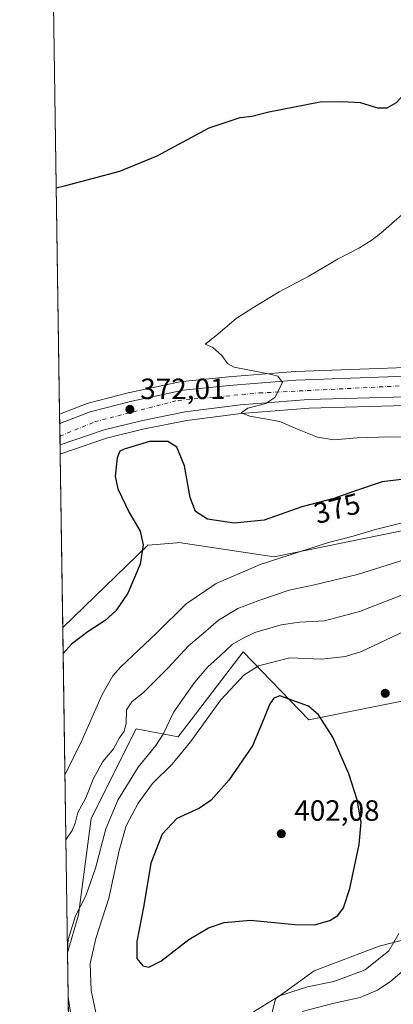
# Model space of a CAD drawing. Units: metres. Extents: x 605110 to 608591, y 4657506 to 4659871.
# Drawn here: x 605110 to 605237, y 4658701 to 4659037 of the extents above; entities that cross this region are included whole.
import ezdxf
from ezdxf.enums import TextEntityAlignment as Align

# ---------------------------------------------------------------- set-up
doc = ezdxf.new("R2010")
doc.units = ezdxf.units.M
doc.header["$MEASUREMENT"] = 0
doc.linetypes.add('DGN Style 4', pattern=[2.6384748266838614, 1.318413404963828, -0.6592067024819142, 0.001648016756204785, -0.6592067024819142])
for name, color, linetype, lineweight in [('Arbolado forestal CxS', 92, 'Continuous', 0), ('Carretera de calzada única Cxs', 7, 'Continuous', 13), ('Carretera de calzada única eje', 7, 'DGN Style 4', 0), ('Comarca CxS', 21, 'Continuous', 0), ('Comunidad Autónoma CxS', 142, 'Continuous', 0), ('Cultivos herbáceos CxS', 92, 'Continuous', 0), ('Cultivos leñosos CxS', 92, 'Continuous', 0), ('Curva de nivel maestra', 30, 'Continuous', 30), ('Curva de nivel normal', 30, 'Continuous', 0), ('Matorral CxS', 135, 'Continuous', 0), ('Municipio CxS', 4, 'Continuous', 0), ('Núcleo urbano CxS', 7, 'Continuous', 0), ('Provincia CxS', 1, 'Continuous', 0), ('Punto de cota en terreno', 7, 'Continuous', 0), ('Rótulo de curva de nivel directora', 7, 'Continuous', 0), ('Rótulo de punto de cota en terreno', 7, 'Continuous', 0)]:
    doc.layers.add(name, color=color, linetype=linetype, lineweight=lineweight)
doc.styles.add('Style-Arial', font='txt')

# ---------------------------------------------------------------- blocks, each defined once
blk = doc.blocks.new('*U5')
at = {"layer": 'Cultivos herbáceos CxS', "color": 92, "linetype": 'Continuous', "lineweight": 0}
blk.add_polyline3d([(605239.0569000002, 4658862.1687, 380.1152000000002), (605196.5040999996, 4658853.583699999, 378.5838999999978), (605164.0290999999, 4658858.4025, 375.7799999999988), (605163.3904999997, 4658858.349300001, 375.7498999999953), (605153.3809000002, 4658857.515500001, 375.0246000000043), (605124.3102000002, 4658829.465399999, 373.228099999993), (605123.4297000002, 4658888.6898, 372.6065999999992), (605124.3442000002, 4658888.999100001, 372.6546999999992), (605139.2719999999, 4658894.047900001, 372.2740999999951), (605151.7122999998, 4658897.121099999, 371.9208999999973), (605166.6585999997, 4658900.088500001, 371.2642000000051), (605185.3085000003, 4658902.545, 370.5397999999986), (605208.4550999999, 4658904.283399999, 369.5926000000036), (605241.4504000006, 4658905.220699999, 368.540399999998)], dxfattribs=at)
blk = doc.blocks.new('*U20')
at = {"layer": 'Núcleo urbano CxS', "color": 7, "linetype": 'Continuous', "lineweight": 0}
blk.add_polyline3d([(605241.4504000006, 4658905.220699999, 368.540399999998), (605208.4550999999, 4658904.283399999, 369.5926000000036), (605185.3085000003, 4658902.545, 370.5397999999986), (605166.6585999997, 4658900.088500001, 371.2642000000051), (605151.7122999998, 4658897.121099999, 371.9208999999973), (605139.2719999999, 4658894.047900001, 372.2740999999951), (605124.3442000002, 4658888.999100001, 372.6546999999992), (605123.4297000002, 4658888.6898, 372.6065999999992), (605123.2271999996, 4658902.3114, 372.8499000000011), (605132.6387, 4658905.9297, 372.5859999999957), (605132.9475999996, 4658906.026699999, 372.5727999999945), (605147.1574999997, 4658909.6567, 372.1472000000067), (605147.2808999997, 4658909.685500001, 372.139599999995), (605164.8710000003, 4658913.395500001, 371.3077999999951), (605164.9692000002, 4658913.4145, 371.2994000000036), (605165.1826999999, 4658913.444300001, 371.2822000000015), (605180.9128000002, 4658915.064300001, 370.5286000000052), (605180.9855000004, 4658915.071000001, 370.526199999993), (605203.6754999999, 4658916.8509, 369.5339999999997), (605203.7997000003, 4658916.858100001, 369.5310999999929), (605254.0197999999, 4658918.7082, 367.8724999999977)], dxfattribs=at)
blk = doc.blocks.new('5PATER')
at = {"layer": 'Cultivos leñosos CxS', "linetype": 'Continuous', "lineweight": 0}
h = blk.add_hatch(color=51, dxfattribs=at)
edge = h.paths.add_edge_path()
edge.add_ellipse((0, 0), major_axis=(-0.1095731443231308, -0.1110710700762829), ratio=0.9994222409660322, start_angle=0, end_angle=360)

msp = doc.modelspace()

# ---------------------------------------------------------------- linework, layer by layer
at = {"layer": 'Arbolado forestal CxS', "color": 92, "linetype": 'Continuous', "lineweight": 0, "extrusion": (-0.002185050342873644, 0.1469725863173259, 0.989138152345867), "elevation": 683767.1628129567, "flags": 128}
msp.add_lwpolyline([(-674312.8926463069, -4598651.751912694), (-674312.8926463069, -4598764.197873509)], dxfattribs=at)
at = {"layer": 'Arbolado forestal CxS', "color": 92, "linetype": 'Continuous', "lineweight": 0}
for points in [[(605331.2632999998, 4658865.4375, 372.6886999999988), (605317.8602999998, 4658871.676100001, 374.0102999999945), (605303.2594999997, 4658874.239499999, 376.1119999999937), (605302.0827000003, 4658874.4461, 376.2494000000006), (605293.6584999999, 4658875.925100001, 377.1282999999967), (605239.0569000002, 4658862.1687, 380.1152000000002), (605196.5040999996, 4658853.583699999, 378.5838999999978), (605164.0290999999, 4658858.4025, 375.7799999999988), (605163.3904999997, 4658858.349300001, 375.7498999999953), (605153.3809000002, 4658857.515500001, 375.0246000000043), (605124.3102000002, 4658829.465399999, 373.228099999993)], [(605250.9128999999, 4658806.4297, 399.4447999999975), (605208.3591, 4658797.844500001, 400.7422999999981), (605185.9272999996, 4658821.1425, 390.9949000000051), (605163.7622999996, 4658792.0319, 391.6931999999942), (605149.4188999999, 4658794.8617, 385.523000000001), (605134.0601000005, 4658764.1437, 386.0190000000002), (605129.6716999998, 4658731.2313, 389.5256999999983), (605125.9636000004, 4658718.2531, 389.7563999999985), (605124.3102000002, 4658829.465399999, 373.228099999993), (605153.3809000002, 4658857.515500001, 375.0246000000043), (605163.3904999997, 4658858.349300001, 375.7498999999953), (605164.0290999999, 4658858.4025, 375.7799999999988), (605196.5040999996, 4658853.583699999, 378.5838999999978), (605239.0569000002, 4658862.1687, 380.1152000000002)], [(605250.9128999999, 4658806.4297, 399.4447999999975), (605208.3591, 4658797.844500001, 400.7422999999981), (605185.9272999996, 4658821.1425, 390.9949000000051), (605163.7622999996, 4658792.0319, 391.6931999999942), (605149.4188999999, 4658794.8617, 385.523000000001), (605134.0601000005, 4658764.1437, 386.0190000000002), (605129.6716999998, 4658731.2313, 389.5256999999983), (605125.9636000004, 4658718.2531, 389.7563999999985)], [(605193.2642999999, 4658687.3281, 391.6303999999946), (605196.9693, 4658702.5843, 396.1368999999977), (605210.2560999999, 4658712.2073, 397.6635999999999), (605232.4571000002, 4658720.6315, 397.7629000000015), (605239.9106999999, 4658722.488100001, 395.7206000000006)], [(605193.2642999999, 4658687.3281, 391.6303999999946), (605196.9693, 4658702.5843, 396.1368999999977), (605210.2560999999, 4658712.2073, 397.6635999999999), (605232.4571000002, 4658720.6315, 397.7629000000015), (605239.9106999999, 4658722.488100001, 395.7206000000006)]]:
    msp.add_polyline3d(points, dxfattribs=at)
at = {"layer": 'Carretera de calzada única Cxs', "color": 7, "linetype": 'Continuous', "lineweight": 13, "extrusion": (0.0005496749215752758, -0.03695725628899021, 0.9993166960804121), "elevation": -171474.8316799747, "flags": 128}
msp.add_lwpolyline([(674341.7147375263, 4646214.294063259), (674341.7147375264, 4646221.574642708)], dxfattribs=at)
at = {"layer": 'Carretera de calzada única Cxs', "color": 7, "linetype": 'Continuous', "lineweight": 13}
for points in [[(605123.2746000001, 4658899.115700001, 372.9306999999972), (605133.6901000004, 4658903.120100001, 372.6227999999974), (605147.9001000002, 4658906.7501, 372.2655999999988), (605165.4901000002, 4658910.460100001, 371.4321000000054), (605181.2200999996, 4658912.0801, 370.8328000000038), (605203.9101, 4658913.860099999, 369.8019000000059), (605254.1300999997, 4658915.710100001, 368.1043000000063), (605279.2600999996, 4658915.5801, 367.1545999999944), (605284.5800999999, 4658915.340100001, 366.9615999999951)], [(605241.3901000004, 4658908.220100001, 368.4039000000048), (605208.3000999996, 4658907.280099999, 369.6426999999967), (605185.0000999998, 4658905.530099999, 370.5626000000047), (605166.1700999998, 4658903.050100001, 371.1569000000018), (605151.0601000005, 4658900.050100001, 371.8678999999975), (605138.4301000005, 4658896.9301, 372.2023999999947), (605123.3827999998, 4658891.8409, 372.6616000000067), (605123.2747, 4658899.115700001, 372.9306999999972), (605133.6901000004, 4658903.120100001, 372.6227999999974), (605147.9001000002, 4658906.7501, 372.2655999999988), (605165.4901000002, 4658910.460100001, 371.4321000000054), (605181.2200999996, 4658912.0801, 370.8328000000038), (605203.9101, 4658913.860099999, 369.8019000000059), (605254.1300999997, 4658915.710100001, 368.1043000000063)], [(605468.4501, 4658809.7501, 360.622199999998), (605426.4600999998, 4658847.800100001, 361.3081999999995), (605422.1401000004, 4658851.2601, 361.420299999998), (605418.3000999996, 4658854.3201, 361.4499999999971), (605402.9801000003, 4658866.540100001, 361.9594999999972), (605381.4001000002, 4658879.800100001, 362.7225999999937), (605363.6801000005, 4658888.620100001, 363.4673999999941), (605345.6001000004, 4658896.020099999, 364.2338000000018), (605327.8101000005, 4658901.6501, 365.0149999999995), (605308.6601, 4658905.7401, 365.7404999999999), (605296.4901000002, 4658907.390100001, 366.2376999999979), (605266.1300999997, 4658908.5101, 367.4848999999958), (605241.3901000004, 4658908.220100001, 368.4039000000048), (605208.3000999996, 4658907.280099999, 369.6426999999967), (605185.0000999998, 4658905.530099999, 370.5626000000047), (605166.1700999998, 4658903.050100001, 371.1569000000018), (605151.0601000005, 4658900.050100001, 371.8678999999975), (605138.4301000005, 4658896.9301, 372.2023999999947), (605123.3827999998, 4658891.8409, 372.6616000000067)]]:
    msp.add_polyline3d(points, dxfattribs=at)
at = {"layer": 'Carretera de calzada única eje', "color": 7, "linetype": 'DGN Style 4', "lineweight": 0}
msp.add_polyline3d([(605123.3389999997, 4658894.786400001, 372.7727000000014), (605135.2100999998, 4658899.630100001, 372.4360000000015), (605163.7200999996, 4658906.9801, 371.5227000000014), (605191.4600999998, 4658909.520099999, 370.3513999999996), (605258.6501000002, 4658912.9101, 367.8981000000058), (605285.7275, 4658911.2031, 366.8334999999934)], dxfattribs=at)
at = {"layer": 'Comarca CxS', "color": 21, "linetype": 'Continuous', "lineweight": 0, "flags": 128}
msp.add_lwpolyline([(605250.3583028234, 4657507.388096588), (605143.9900007755, 4657505.779983434), (605139.5560999998, 4657804.011), (605134.3943999998, 4658151.1908), (605132.8595000014, 4658254.430400001), (605132.8118999992, 4658257.634400001), (605109.6000007751, 4659818.88998341), (608555.9400008024, 4659870.999983411), (608577.6553149322, 4658456.875740271), (608591.4600008018, 4657557.899983439), (608333.8963087796, 4657554.006049734), (606464.9162052996, 4657525.750189465), (606436.3965999989, 4657525.319000001), (606359.7786107152, 4657524.16068718)], close=True, dxfattribs=at)
at = {"layer": 'Comunidad Autónoma CxS', "color": 142, "linetype": 'Continuous', "lineweight": 0, "flags": 128}
msp.add_lwpolyline([(605250.3583028234, 4657507.388096588), (605143.9900007755, 4657505.779983434), (605139.5560999998, 4657804.011), (605134.3943999998, 4658151.1908), (605132.8595000014, 4658254.430400001), (605132.8118999992, 4658257.634400001), (605109.6000007751, 4659818.88998341), (608555.9400008024, 4659870.999983411), (608577.6553149322, 4658456.875740271), (608591.4600008018, 4657557.899983439), (608333.8963087796, 4657554.006049734), (606464.9162052996, 4657525.750189465), (606436.3965999989, 4657525.319000001), (606359.7786107152, 4657524.16068718)], close=True, dxfattribs=at)
at = {"layer": 'Cultivos herbáceos CxS', "color": 92, "linetype": 'Continuous', "lineweight": 0, "extrusion": (0.0009086470455880915, -0.06111711619762775, 0.9981301881359126), "elevation": -283816.6777458758, "flags": 128}
msp.add_lwpolyline([(674314.0468817719, 4640721.244135706), (674314.0468817719, 4640892.933198138)], dxfattribs=at)
at = {"layer": 'Cultivos herbáceos CxS', "color": 92, "linetype": 'Continuous', "lineweight": 0, "extrusion": (-0.0001559906485364117, 0.01049108853883703, 0.9999449548491097), "elevation": 49155.00623086384, "flags": 128}
msp.add_lwpolyline([(605124.3610602174, 4658570.150892587), (605123.4803632747, 4658629.378552063)], dxfattribs=at)
at = {"layer": 'Cultivos herbáceos CxS', "color": 92, "linetype": 'Continuous', "lineweight": 0}
for points in [[(605254.0197999999, 4658918.7082, 367.8724999999977), (605203.7997000003, 4658916.858100001, 369.5310999999929), (605203.6754999999, 4658916.8509, 369.5339999999997), (605180.9855000004, 4658915.071000001, 370.526199999993), (605180.9128000002, 4658915.064300001, 370.5286000000052), (605165.1826999999, 4658913.444300001, 371.2822000000015), (605164.9692000002, 4658913.4145, 371.2994000000036), (605164.8710000003, 4658913.395500001, 371.3077999999951), (605147.2808999997, 4658909.685500001, 372.139599999995), (605147.1574999997, 4658909.6567, 372.1472000000067), (605132.9475999996, 4658906.026699999, 372.5727999999945), (605132.6387, 4658905.9297, 372.5859999999957), (605123.2271999996, 4658902.3114, 372.8499000000011), (605120.6796000004, 4659073.660499999, 383.3442000000068)], [(605254.0197999999, 4658918.7082, 367.8724999999977), (605203.7997000003, 4658916.858100001, 369.5310999999929), (605203.6754999999, 4658916.8509, 369.5339999999997), (605180.9855000004, 4658915.071000001, 370.526199999993), (605180.9128000002, 4658915.064300001, 370.5286000000052), (605165.1826999999, 4658913.444300001, 371.2822000000015), (605164.9692000002, 4658913.4145, 371.2994000000036), (605164.8710000003, 4658913.395500001, 371.3077999999951), (605147.2808999997, 4658909.685500001, 372.139599999995), (605147.1574999997, 4658909.6567, 372.1472000000067), (605132.9475999996, 4658906.026699999, 372.5727999999945), (605132.6387, 4658905.9297, 372.5859999999957), (605123.2271999996, 4658902.3114, 372.8499000000011)], [(605350.9256999996, 4658890.598900001, 363.7075000000041), (605344.5777000004, 4658893.197100001, 363.9646000000066), (605327.0425000006, 4658898.7466, 364.8687999999966), (605308.1445000004, 4658902.782500001, 365.631899999993), (605296.2326999997, 4658904.397600001, 366.0586999999941), (605266.0922999998, 4658905.509600001, 367.8104000000022), (605241.4504000006, 4658905.220699999, 368.540399999998), (605208.4550999999, 4658904.283399999, 369.5926000000036), (605185.3085000003, 4658902.545, 370.5397999999986), (605166.6585999997, 4658900.088500001, 371.2642000000051), (605151.7122999998, 4658897.121099999, 371.9208999999973), (605139.2719999999, 4658894.047900001, 372.2740999999951), (605124.3442000002, 4658888.999100001, 372.6546999999992), (605123.4297000002, 4658888.6898, 372.6065999999992)], [(605331.2632999998, 4658865.4375, 372.6886999999988), (605317.8602999998, 4658871.676100001, 374.0102999999945), (605303.2594999997, 4658874.239499999, 376.1119999999937), (605302.0827000003, 4658874.4461, 376.2494000000006), (605293.6584999999, 4658875.925100001, 377.1282999999967), (605239.0569000002, 4658862.1687, 380.1152000000002), (605196.5040999996, 4658853.583699999, 378.5838999999978), (605164.0290999999, 4658858.4025, 375.7799999999988), (605163.3904999997, 4658858.349300001, 375.7498999999953), (605153.3809000002, 4658857.515500001, 375.0246000000043), (605124.3102000002, 4658829.465399999, 373.228099999993)]]:
    msp.add_polyline3d(points, dxfattribs=at)
at = {"layer": 'Curva de nivel maestra', "color": 30, "linetype": 'Continuous', "lineweight": 30, "flags": 128}
for points, elevation in [([(605122.0777000004, 4658979.624700001), (605124.9000000004, 4658980.2501), (605143.8399999999, 4658985.3201), (605156.6299999999, 4658990.4801), (605174.3200000003, 4659000.120100001), (605184.9800000006, 4659003.620100001), (605188.9100000003, 4659004.0701), (605194.7199999997, 4659005.5601), (605212.3099999996, 4659008.960100001), (605219.8600000005, 4659009.0801), (605225.9100000003, 4659008.7501), (605231.9000000004, 4659006.920100001), (605235.2100000001, 4659006.960100001), (605238.3300000001, 4659008.7301), (605241.6900000004, 4659012.390100001), (605244.4699999997, 4659018.4301), (605245.1699999999, 4659026.0801), (605247, 4659031.9001), (605251.7100000001, 4659036.520099999), (605254.9900000002, 4659040.520099999)], 374.9999999999999), ([(605242.0199999996, 4658880.200099999), (605233.4000000004, 4658879.2301), (605223.6399999997, 4658875.920100001), (605216.9800000006, 4658873.4801), (605205.9800000006, 4658870.600099999), (605193.0999999996, 4658866.0601), (605182.8399999999, 4658865.050100001), (605173.7199999997, 4658866.420100001), (605169.6600000003, 4658869.090100001), (605167.8300000001, 4658873.860099999), (605165.8600000005, 4658884.670100001), (605163.3399999999, 4658891.020099999), (605160.2100000001, 4658892.9101), (605153.9800000006, 4658892.960100001), (605145.2699999996, 4658890.350099999), (605143.8700000001, 4658889.600099999), (605142.9199999999, 4658887.4301), (605142.2699999996, 4658881.130100001), (605143.1399999997, 4658876.7301), (605147.0599999996, 4658868.690099999), (605150.7199999997, 4658862.340100001), (605151.8300000001, 4658857.6801), (605150.7300000006, 4658851.0101), (605146.5199999996, 4658841.110099999), (605142.5, 4658835.0601), (605138.7699999996, 4658831.770099999), (605132.9600000001, 4658828.0101), (605127.2699999996, 4658823.6801), (605124.4431999996, 4658820.519300001)], 375), ([(605153.6799999997, 4658713.360099999), (605157.8799999999, 4658715.460100001), (605167.4199999999, 4658722.850099999), (605174.1200000001, 4658726.880100001), (605179.4400000004, 4658728.6601), (605188.4600000001, 4658729.420100001), (605203.5800000001, 4658727.940099999), (605210.3600000005, 4658727.890100001), (605215.5700000003, 4658729.4001), (605218.3099999996, 4658731.050100001), (605220.2400000002, 4658733.670100001), (605222.3799999999, 4658740.3201), (605225.6100000005, 4658755.3201), (605226.2300000006, 4658762.940099999), (605224.8700000001, 4658770.5801), (605222.0499999998, 4658779.420100001), (605216.5700000003, 4658791.940099999), (605211.7100000001, 4658799.5601), (605208.3099999996, 4658802.530099999), (605198.5099999999, 4658806.030099999), (605196.4600000001, 4658805.2401), (605195.0599999996, 4658803.360099999), (605193.0099999999, 4658798.190099999), (605189.1500000004, 4658789.020099999), (605181.1100000005, 4658777.2401), (605175.0199999996, 4658770.420100001), (605170.9900000002, 4658767.770099999), (605163.3200000003, 4658764.1801), (605158.2699999996, 4658758.850099999), (605154.4400000004, 4658748.960100001), (605152.04, 4658734.460100001), (605149.5899999999, 4658722.120100001), (605149.6699999999, 4658716.370100001), (605151.6600000003, 4658713.860099999), (605153.6799999997, 4658713.360099999)], 400)]:
    msp.add_lwpolyline(points, dxfattribs=dict(at, elevation=elevation))
at = {"layer": 'Curva de nivel normal', "color": 30, "linetype": 'Continuous', "lineweight": 0, "flags": 128}
for points, elevation in [([(605240.3099999996, 4658970.460100001), (605232.9800000006, 4658964.090100001), (605229.9800000006, 4658961.850099999), (605225.7400000002, 4658959.0801), (605218.3799999999, 4658955.350099999), (605208.4100000003, 4658949.420100001), (605198.3099999996, 4658944.0601), (605189.3099999996, 4658938.620100001), (605183.5800000001, 4658934.970100001), (605176.5999999996, 4658929.0001), (605172.9800000006, 4658926.220100001), (605175.5599999996, 4658925.030099999), (605178.7000000002, 4658922.380100001), (605180.6299999999, 4658919.6501), (605182.9299999997, 4658918.390100001), (605195.2300000006, 4658915.9801), (605197.8499999996, 4658915.300100001), (605199.3499999996, 4658913.1601), (605196.7800000003, 4658907.9801), (605193.7199999997, 4658905.9001), (605187.5, 4658904.370100001), (605185.2999999998, 4658902.720100001), (605188.2699999996, 4658901.620100001), (605198.4400000004, 4658899.790100001), (605204.4699999997, 4658897.200099999), (605211.3399999999, 4658894.420100001), (605216.9800000006, 4658893.4901), (605224.9400000004, 4658894.1601), (605235.9100000003, 4658894.5001), (605248.8300000001, 4658894.3301)], 370), ([(605243, 4658865.8201), (605230.7199999997, 4658862.7301), (605223.54, 4658860.630100001), (605215.1399999997, 4658858.4101), (605191.7599999999, 4658850.960100001), (605176.7000000002, 4658844.5001), (605166.4900000002, 4658837.5101), (605156.3200000003, 4658827.530099999), (605144.1200000001, 4658816.020099999), (605141.4400000004, 4658812.9301), (605137.7699999996, 4658806.5101), (605130.9199999999, 4658791.0101), (605125.0608999999, 4658778.975000001)], 380), ([(605241.3099999996, 4658852.670100001), (605224.9800000006, 4658847.5701), (605210.3099999996, 4658843.9801), (605201.6399999997, 4658842.220100001), (605191.3099999996, 4658838.610099999), (605184.1100000005, 4658835.940099999), (605177.4900000002, 4658831.9001), (605172.3300000001, 4658827.3201), (605167.2800000003, 4658823.170100001), (605160.2999999998, 4658815.6801), (605152.0499999998, 4658807.340100001), (605147.8799999999, 4658804.0101), (605146.1399999997, 4658801.340100001), (605145.9699999997, 4658796.6801), (605145.2599999999, 4658794.0101), (605143.7199999997, 4658791.6801), (605141.6799999997, 4658788.0101), (605138.0499999998, 4658783.6801), (605134.8300000001, 4658777.8101), (605132.1699999999, 4658771.200099999), (605129.5099999999, 4658766.200099999), (605128.5199999996, 4658762.550100001), (605127.5800000001, 4658760.0701), (605125.3887999998, 4658756.9169)], 385.0000000000001), ([(605243.4000000004, 4658841.720100001), (605225.7599999999, 4658834.870100001), (605213.7400000002, 4658831.6601), (605205.1699999999, 4658831.200099999), (605198.9800000006, 4658830.3101), (605189.9800000006, 4658827.7501), (605185.9500000002, 4658825.8201), (605182.2000000002, 4658823.610099999), (605178.1699999999, 4658819.8201), (605173.8499999996, 4658815.960100001), (605169.3600000005, 4658810.6801), (605162.2699999996, 4658800.670100001), (605158.5999999996, 4658792.9801), (605156.1500000004, 4658789.120100001), (605150.1100000005, 4658781.710100001), (605143.1100000005, 4658770.460100001), (605139.0199999996, 4658760.600099999), (605135.5499999998, 4658747.2601), (605132.1799999997, 4658737.800100001), (605128.6200000001, 4658730.920100001), (605126.2000000002, 4658722.850099999), (605125.9467000002, 4658719.394300001)], 390), ([(605284.3099999996, 4658844.5801), (605274.9800000006, 4658842.300100001), (605247.1600000003, 4658831.030099999), (605226.3700000001, 4658821.2601), (605220.9500000002, 4658819.4901), (605212.6799999997, 4658818.620100001), (605201.8799999999, 4658819.110099999), (605191.2100000001, 4658816.290100001), (605186.2000000002, 4658813.130100001), (605178.3200000003, 4658804.7301), (605167.9900000002, 4658790.3301), (605161.6500000004, 4658782.7501), (605154.9600000001, 4658776.1801), (605150.0800000001, 4658769.450099999), (605146.0199999996, 4658761.720100001), (605143.5599999996, 4658753.2601), (605140.0199999996, 4658736.950099999), (605135.5800000001, 4658723.200099999), (605133.7199999997, 4658714.640100001), (605134.0499999998, 4658705.420100001), (605136.7100000001, 4658692.5601)], 395), ([(605189.5, 4658698.140100001), (605198.3600000005, 4658703.590100001), (605207.9800000006, 4658706.6601), (605216.9800000006, 4658708.470100001), (605227.6399999997, 4658712.4801), (605235.75, 4658718.950099999), (605239.1699999999, 4658724.880100001)], 395), ([(605206.1200000001, 4658698.2501), (605217.0300000003, 4658701.090100001), (605225.8799999999, 4658703.0701), (605231.9000000004, 4658705.5601), (605236.4600000001, 4658708.620100001), (605242.7300000006, 4658714.020099999)], 390), ([(605126.1868000003, 4658703.2433), (605127.1399999997, 4658696.4801)], 390)]:
    msp.add_lwpolyline(points, dxfattribs=dict(at, elevation=elevation))
at = {"layer": 'Matorral CxS', "color": 135, "linetype": 'Continuous', "lineweight": 0, "extrusion": (0.0004622911561034832, -0.03109194731754916, 0.9995164216254226), "elevation": -144179.3101891554, "flags": 128}
msp.add_lwpolyline([(674319.6637192757, 4646939.444969718), (674319.6637192757, 4646970.912662881)], dxfattribs=at)
at = {"layer": 'Matorral CxS', "color": 135, "linetype": 'Continuous', "lineweight": 0}
for points in [[(605126.4312000005, 4658686.804099999, 388.777900000001), (605125.9636000004, 4658718.2531, 389.7563999999985), (605129.6716999998, 4658731.2313, 389.5256999999983), (605134.0601000005, 4658764.1437, 386.0190000000002), (605149.4188999999, 4658794.8617, 385.523000000001), (605163.7622999996, 4658792.0319, 391.6931999999942), (605185.9272999996, 4658821.1425, 390.9949000000051), (605208.3591, 4658797.844500001, 400.7422999999981), (605250.9128999999, 4658806.4297, 399.4447999999975)], [(605250.9128999999, 4658806.4297, 399.4447999999975), (605208.3591, 4658797.844500001, 400.7422999999981), (605185.9272999996, 4658821.1425, 390.9949000000051), (605163.7622999996, 4658792.0319, 391.6931999999942), (605149.4188999999, 4658794.8617, 385.523000000001), (605134.0601000005, 4658764.1437, 386.0190000000002), (605129.6716999998, 4658731.2313, 389.5256999999983), (605125.9636000004, 4658718.2531, 389.7563999999985)], [(605239.9106999999, 4658722.488100001, 395.7206000000006), (605232.4571000002, 4658720.6315, 397.7629000000015), (605210.2560999999, 4658712.2073, 397.6635999999999), (605196.9693, 4658702.5843, 396.1368999999977), (605193.2642999999, 4658687.3281, 391.6303999999946)], [(605193.2642999999, 4658687.3281, 391.6303999999946), (605196.9693, 4658702.5843, 396.1368999999977), (605210.2560999999, 4658712.2073, 397.6635999999999), (605232.4571000002, 4658720.6315, 397.7629000000015), (605239.9106999999, 4658722.488100001, 395.7206000000006)]]:
    msp.add_polyline3d(points, dxfattribs=at)
at = {"layer": 'Municipio CxS', "color": 4, "linetype": 'Continuous', "lineweight": 0, "flags": 128}
msp.add_lwpolyline([(606359.7786107152, 4657524.16068718), (605250.3583028234, 4657507.388096588), (605143.9900007755, 4657505.779983434), (605139.5560999998, 4657804.011), (605134.3943999998, 4658151.1908), (605132.8595000014, 4658254.430400001), (605132.8118999992, 4658257.634400001), (605109.6000007751, 4659818.88998341), (608555.9400008024, 4659870.999983411)], dxfattribs=at)
at = {"layer": 'Núcleo urbano CxS', "color": 7, "linetype": 'Continuous', "lineweight": 0, "extrusion": (-0.0004429610974776036, 0.02980148990199897, 0.9995557388085405), "elevation": 138946.8683960605, "flags": 128}
msp.add_lwpolyline([(-674297.3793337188, -4647314.50396975), (-674297.3793337188, -4647317.701443257)], dxfattribs=at)
at = {"layer": 'Núcleo urbano CxS', "color": 7, "linetype": 'Continuous', "lineweight": 0, "extrusion": (0.0002047196507149705, -0.01376231039202508, 0.9999052739647581), "elevation": -63620.42521759916, "flags": 128}
msp.add_lwpolyline([(605123.249972957, 4658460.402217516), (605123.1855607562, 4658464.731927562)], dxfattribs=at)
at = {"layer": 'Núcleo urbano CxS', "color": 7, "linetype": 'Continuous', "lineweight": 0, "extrusion": (0.0006268229518235515, -0.04215312786703734, 0.9991109652606224), "elevation": -195635.1283608758, "flags": 128}
msp.add_lwpolyline([(674327.2111662998, 4645261.816238004), (674327.2111662998, 4645264.764684914)], dxfattribs=at)
at = {"layer": 'Núcleo urbano CxS', "color": 7, "linetype": 'Continuous', "lineweight": 0, "extrusion": (0.0007281039498451171, -0.0490241095791694, 0.9987973300648174), "elevation": -227585.118409428, "flags": 128}
msp.add_lwpolyline([(674242.6840842201, 4643815.257379473), (674242.6840842202, 4643818.412621705)], dxfattribs=at)
at = {"layer": 'Núcleo urbano CxS', "color": 7, "linetype": 'Continuous', "lineweight": 0}
for points in [[(605254.0197999999, 4658918.7082, 367.8724999999977), (605203.7997000003, 4658916.858100001, 369.5310999999929), (605203.6754999999, 4658916.8509, 369.5339999999997), (605180.9855000004, 4658915.071000001, 370.526199999993), (605180.9128000002, 4658915.064300001, 370.5286000000052), (605165.1826999999, 4658913.444300001, 371.2822000000015), (605164.9692000002, 4658913.4145, 371.2994000000036), (605164.8710000003, 4658913.395500001, 371.3077999999951), (605147.2808999997, 4658909.685500001, 372.139599999995), (605147.1574999997, 4658909.6567, 372.1472000000067), (605132.9475999996, 4658906.026699999, 372.5727999999945), (605132.6387, 4658905.9297, 372.5859999999957), (605123.2271999996, 4658902.3114, 372.8499000000011)], [(605350.9256999996, 4658890.598900001, 363.7075000000041), (605344.5777000004, 4658893.197100001, 363.9646000000066), (605327.0425000006, 4658898.7466, 364.8687999999966), (605308.1445000004, 4658902.782500001, 365.631899999993), (605296.2326999997, 4658904.397600001, 366.0586999999941), (605266.0922999998, 4658905.509600001, 367.8104000000022), (605241.4504000006, 4658905.220699999, 368.540399999998), (605208.4550999999, 4658904.283399999, 369.5926000000036), (605185.3085000003, 4658902.545, 370.5397999999986), (605166.6585999997, 4658900.088500001, 371.2642000000051), (605151.7122999998, 4658897.121099999, 371.9208999999973), (605139.2719999999, 4658894.047900001, 372.2740999999951), (605124.3442000002, 4658888.999100001, 372.6546999999992), (605123.4297000002, 4658888.6898, 372.6065999999992)]]:
    msp.add_polyline3d(points, dxfattribs=at)
at = {"layer": 'Provincia CxS', "color": 1, "linetype": 'Continuous', "lineweight": 0, "flags": 128}
msp.add_lwpolyline([(605250.3583028234, 4657507.388096588), (605143.9900007755, 4657505.779983434), (605139.5560999998, 4657804.011), (605134.3943999998, 4658151.1908), (605132.8595000014, 4658254.430400001), (605132.8118999992, 4658257.634400001), (605109.6000007751, 4659818.88998341), (608555.9400008024, 4659870.999983411), (608577.6553149322, 4658456.875740271), (608591.4600008018, 4657557.899983439), (608333.8963087796, 4657554.006049734), (606464.9162052996, 4657525.750189465), (606436.3965999989, 4657525.319000001), (606359.7786107152, 4657524.16068718)], close=True, dxfattribs=at)

# ---------------------------------------------------------------- block references
at = {"layer": 'Cultivos herbáceos CxS', "color": 92, "linetype": 'Continuous', "lineweight": 0}
msp.add_blockref('*U5', (0, 0), dxfattribs=at)
at = {"layer": 'Núcleo urbano CxS', "color": 7, "linetype": 'Continuous', "lineweight": 0}
msp.add_blockref('*U20', (0, 0), dxfattribs=at)
at = {"layer": 'Punto de cota en terreno', "color": 7, "linetype": 'Continuous', "lineweight": 0, "xscale": 10, "yscale": 10, "zscale": 10}
for p in [(605147.2599999999, 4658903.92, 372.0099999999948), (605234.5, 4658806.949999999, 397.6300000000047), (605199, 4658759, 402.0800000000018)]:
    msp.add_blockref('5PATER', p, dxfattribs=at)

# ---------------------------------------------------------------- texts
at = {"layer": 'Rótulo de curva de nivel directora', "color": 7, "linetype": 'Continuous', "lineweight": 0, "style": 'Style-Arial'}
msp.add_text('375', height=7.000000000000002, rotation=14.67179268193214, dxfattribs=at).set_placement((605218.0282749754, 4658870.104), align=Align.MIDDLE_CENTER)
at = {"layer": 'Rótulo de punto de cota en terreno', "color": 7, "linetype": 'Continuous', "lineweight": 0, "style": 'Style-Arial'}
for s, p in [('372,01', (605150.7878000002, 4658907.447799999)), ('402,08', (605203.4096999997, 4658763.409700001))]:
    msp.add_text(s, height=7.000000000000002, dxfattribs=at).set_placement(p)

doc.saveas('drawing.dxf')
